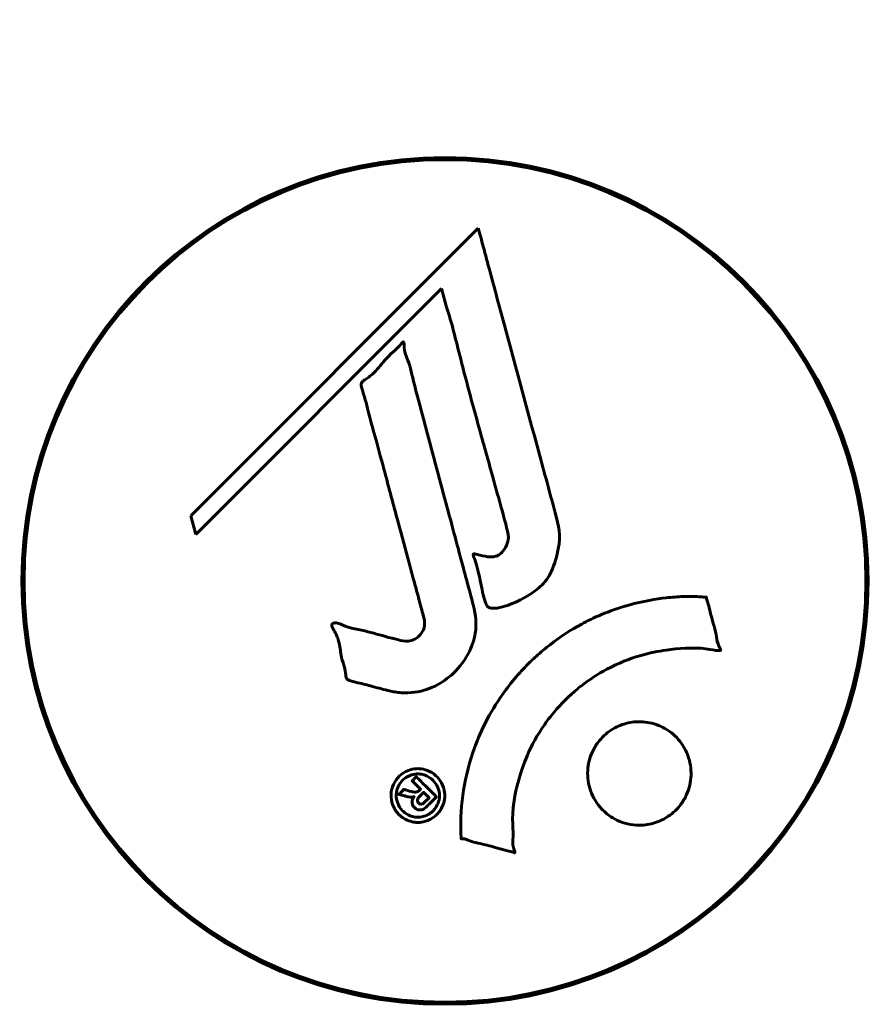
# Model space of a CAD drawing. Units: millimetres. Extents: x 4704 to 16148, y -1462 to 12353.
# Drawn here: x 8997 to 9058, y 5954 to 6024 of the extents above; entities that cross this region are included whole.
import ezdxf

# ---------------------------------------------------------------- set-up
doc = ezdxf.new("R2010")
doc.units = ezdxf.units.MM
doc.header["$LTSCALE"] = 50
doc.layers.add('Widoczne (ISO)', color=7, linetype='Continuous', lineweight=60)
doc.layers.add('Wymiar (ISO)', color=116, linetype='Continuous', lineweight=18)
doc.styles.add('Tekst etykiety (ISO)', font='tahoma.ttf')
doc.dimstyles.new('Domyślne (ISO)', dxfattribs={"dimscale": 50, "dimtxt": 3.5, "dimasz": 2.5, "dimexe": 3.175, "dimexo": 0, "dimgap": 0.762, "dimtad": 1, "dimtoh": 1, "dimdec": 0, "dimrnd": 1e-08, "dimzin": 0, "dimtxsty": 'Tekst etykiety (ISO)', "dimcen": 0.09, "dimdle": 10, "dimclrd": 256, "dimclre": 256, "dimclrt": 256, "dimadec": 0, "dimazin": 0, "dimtfac": 0.714286, "dimtdec": 0, "dimtmove": 0, "dimatfit": 3, "dimfxl": 0, "dimtolj": 1, "dimtzin": 0, "dimlwd": -1, "dimlwe": -1, "dimarcsym": 0})

# ---------------------------------------------------------------- blocks, each defined once
blk = doc.blocks.new('*D4')
at = {"layer": 'Defpoints', "color": 0}
for p in [(15226.927, 8795.151), (5497.334, 6714.233), (15226.927, 6014.233)]:
    blk.add_point(p, dxfattribs=at)
at = {"layer": 'Wymiar (ISO)'}
for p, q in [((5497.334, 6714.233), (5497.334, 8953.901)), ((15226.927, 6014.233), (15226.927, 8953.901)), ((5622.334, 8795.151), (15101.927, 8795.151))]:
    blk.add_line(p, q, dxfattribs=at)
for points in [[(5622.334, 8815.985), (5622.334, 8774.318), (5497.334, 8795.151)], [(15101.927, 8815.985), (15101.927, 8774.318), (15226.927, 8795.151)]]:
    blk.add_solid(points, dxfattribs=at)
at = {"layer": 'Wymiar (ISO)', "insert": (10362.13, 9015.538), "char_height": 175, "attachment_point": 2, "style": 'Tekst etykiety (ISO)'}
blk.add_mtext('\\A1;9730', dxfattribs=at)

msp = doc.modelspace()

# ---------------------------------------------------------------- linework, layer by layer
at = {"layer": 'Widoczne (ISO)'}
for p, q in [((9023.384, 6014.003), (9023.384, 6013.953)), ((9031.584, 6013.953), (9031.584, 6014.003)), ((9029.868, 6009.322), (9009.278, 5988.733)), ((9009.628, 5987.407), (9027.234, 6005.013)), ((9027.234, 6005.013), (9027.583, 6003.688)), ((9009.278, 5988.733), (9009.628, 5987.407)), ((8997.284, 5984.083), (8997.184, 5984.083)), ((8997.184, 5984.083), (8997.284, 5984.083)), ((9057.784, 5984.083), (9057.684, 5984.083)), ((9023.384, 5954.213), (9023.384, 5954.163)), ((9031.584, 5954.163), (9031.584, 5954.213))]:
    msp.add_line(p, q, dxfattribs=at)
for radius in [30.3, 30.15]:
    msp.add_circle((9027.484, 5984.083), radius, dxfattribs=at)
for start, end in [(0, 180), (180, 180.8934), (193.38703, 0)]:
    msp.add_arc((9027.484, 5984.083), 30.2, start, end, dxfattribs=at)
for points, knots in [([(9029.868, 6009.322), (9029.984, 6008.893), (9030.101, 6008.461), (9030.544, 6006.824), (9030.872, 6005.607), (9032.208, 6000.668), (9033.233, 5996.868), (9034.469, 5992.306), (9034.668, 5991.576), (9035.01, 5990.313), (9035.144, 5989.81), (9035.563, 5988.263), (9035.763, 5987.655), (9035.614, 5986.415), (9035.545, 5986.096), (9035.427, 5985.659), (9035.384, 5985.515), (9035.14, 5984.763), (9034.933, 5984.373), (9034.498, 5983.86), (9034.339, 5983.707), (9033.662, 5983.142), (9033.007, 5982.773), (9032.059, 5982.355), (9031.528, 5982.151), (9030.944, 5982.122), (9030.807, 5982.118), (9030.656, 5982.161), (9030.617, 5982.18), (9030.545, 5982.236), (9030.513, 5982.273), (9030.431, 5982.401), (9030.389, 5982.506), (9030.234, 5982.973), (9030.13, 5983.52), (9029.838, 5984.913), (9029.735, 5985.286), (9029.547, 5985.811), (9029.516, 5985.889), (9029.504, 5985.955), (9029.503, 5985.968), (9029.505, 5985.985), (9029.507, 5985.991), (9029.513, 5986), (9029.516, 5986.004), (9029.525, 5986.01), (9029.53, 5986.013), (9029.544, 5986.018), (9029.555, 5986.019), (9029.594, 5986.021), (9029.627, 5986.017), (9029.836, 5985.981), (9030.112, 5985.9), (9030.575, 5985.804), (9030.766, 5985.782), (9031.067, 5985.826), (9031.188, 5985.865), (9031.454, 5986.025), (9031.562, 5986.137), (9031.764, 5986.375), (9031.874, 5986.565), (9032.024, 5986.976), (9032.03, 5987.144), (9032.02, 5987.353), (9032.002, 5987.455), (9031.817, 5988.262), (9031.542, 5989.21), (9031.223, 5990.387), (9031.093, 5990.858), (9030.652, 5992.438), (9030.336, 5993.559), (9029.538, 5996.433), (9029.059, 5998.192), (9028.421, 6000.689), (9028.262, 6001.337), (9027.951, 6002.531), (9027.791, 6003.102), (9027.583, 6003.688)], [0, 0, 0, 0, 0.142459, 0.142459, 0.538573, 0.538573, 1.736918, 1.736918, 1.965538, 1.965538, 2.132306, 2.132306, 2.520461, 2.520461, 2.650498, 2.650498, 2.712235, 2.712235, 2.985498, 2.985498, 3.118451, 3.118451, 3.52075, 3.52075, 3.794393, 3.794393, 3.840632, 3.840632, 3.860168, 3.860168, 3.879001, 3.879001, 3.910522, 3.910522, 4.008712, 4.008712, 4.141449, 4.141449, 4.181618, 4.181618, 4.194441, 4.194441, 4.201587, 4.201587, 4.207543, 4.207543, 4.214479, 4.214479, 4.225532, 4.225532, 4.247087, 4.247087, 4.326597, 4.326597, 4.394184, 4.394184, 4.438525, 4.438525, 4.490981, 4.490981, 4.591124, 4.591124, 4.705512, 4.705512, 4.811076, 4.811076, 5.155842, 5.155842, 5.391676, 5.391676, 5.957817, 5.957817, 6.847309, 6.847309, 7.218807, 7.218807, 7.573898, 7.573898, 7.573898, 7.573898]), ([(9023.516, 5976.213), (9023.154, 5976.305), (9022.747, 5976.409), (9021.937, 5976.627), (9021.591, 5976.721), (9021.105, 5976.83), (9021.013, 5976.848), (9020.84, 5976.892), (9020.782, 5976.908), (9020.597, 5976.967), (9020.549, 5976.994), (9020.515, 5977.015), (9020.503, 5977.024), (9020.483, 5977.041), (9020.475, 5977.049), (9020.458, 5977.068), (9020.449, 5977.08), (9020.424, 5977.12), (9020.411, 5977.15), (9020.386, 5977.23), (9020.377, 5977.284), (9020.345, 5977.581), (9020.358, 5977.682), (9020.15, 5978.347), (9020.094, 5978.442), (9019.976, 5979.208), (9019.946, 5979.536), (9019.791, 5980.009), (9019.751, 5980.112), (9019.669, 5980.292), (9019.63, 5980.369), (9019.547, 5980.52), (9019.505, 5980.589), (9019.442, 5980.705), (9019.419, 5980.751), (9019.394, 5980.818), (9019.386, 5980.843), (9019.376, 5980.892), (9019.374, 5980.917), (9019.38, 5980.957), (9019.385, 5980.972), (9019.401, 5980.998), (9019.41, 5981.008), (9019.429, 5981.024), (9019.443, 5981.034), (9019.498, 5981.058), (9019.538, 5981.068), (9019.65, 5981.085), (9019.721, 5981.08), (9019.9, 5981.04), (9020.005, 5980.992), (9020.696, 5980.67), (9021.35, 5980.605), (9022.543, 5980.305), (9023.016, 5980.155), (9023.828, 5979.949), (9023.962, 5979.916), (9024.369, 5979.807), (9024.561, 5979.743), (9025.006, 5979.791), (9025.17, 5979.841), (9025.491, 5980.007), (9025.615, 5980.121), (9025.817, 5980.351), (9025.905, 5980.502), (9025.993, 5980.761), (9026.035, 5980.93), (9026.008, 5981.295), (9025.977, 5981.423), (9025.804, 5982.067), (9025.675, 5982.542), (9025.421, 5983.486), (9025.316, 5983.876), (9025.079, 5984.754), (9024.948, 5985.24), (9024.561, 5986.677), (9024.307, 5987.618), (9023.732, 5989.748), (9023.417, 5990.928), (9022.634, 5993.857), (9022.256, 5995.181), (9021.9, 5996.563), (9021.766, 5997.128), (9021.556, 5997.752), (9021.525, 5997.853), (9021.489, 5998.037), (9021.482, 5998.105), (9021.481, 5998.178), (9021.484, 5998.208), (9021.508, 5998.277), (9021.53, 5998.309), (9021.604, 5998.392), (9021.67, 5998.436), (9021.93, 5998.603), (9022.081, 5998.681), (9022.73, 5999.318), (9022.965, 5999.647), (9023.73, 6000.481), (9024.065, 6000.73), (9024.373, 6001.075), (9024.401, 6001.108), (9024.429, 6001.141), (9024.452, 6001.168), (9024.474, 6001.182), (9024.476, 6001.183), (9024.481, 6001.185), (9024.482, 6001.185), (9024.485, 6001.186), (9024.486, 6001.186), (9024.488, 6001.186), (9024.49, 6001.186), (9024.493, 6001.186), (9024.495, 6001.186), (9024.5, 6001.185), (9024.502, 6001.183), (9024.507, 6001.18), (9024.51, 6001.177), (9024.516, 6001.17), (9024.519, 6001.164), (9024.527, 6001.146), (9024.532, 6001.131), (9024.545, 6001.073), (9024.551, 6001.016), (9024.575, 6000.719), (9024.579, 6000.507), (9024.793, 5999.936), (9024.857, 5999.806), (9025.108, 5998.953), (9025.196, 5998.443), (9025.508, 5997.288), (9026.285, 5994.42), (9027.053, 5991.544), (9028.024, 5987.911), (9028.232, 5987.131), (9028.563, 5985.899), (9028.685, 5985.443), (9028.91, 5984.597), (9029.012, 5984.208), (9029.278, 5983.221), (9029.403, 5982.781), (9029.687, 5981.6), (9029.755, 5981.007), (9029.567, 5979.826), (9029.387, 5979.324), (9028.798, 5978.215), (9028.352, 5977.714), (9027.568, 5977.019), (9027, 5976.605), (9025.62, 5976.13), (9024.987, 5976.045), (9024.205, 5976.092), (9024.047, 5976.11), (9023.772, 5976.155), (9023.646, 5976.18), (9023.516, 5976.213)], [3.720752, 3.720752, 3.720752, 3.720752, 3.903434, 3.903434, 4.044245, 4.044245, 4.102655, 4.102655, 4.13375, 4.13375, 4.203295, 4.203295, 4.246046, 4.246046, 4.278865, 4.278865, 4.322236, 4.322236, 4.422612, 4.422612, 4.584853, 4.584853, 5.298707, 5.298707, 5.877225, 5.877225, 6.307246, 6.307246, 6.434146, 6.434146, 6.534715, 6.534715, 6.638083, 6.638083, 6.70882, 6.70882, 6.748374, 6.748374, 6.787304, 6.787304, 6.814073, 6.814073, 6.837716, 6.837716, 6.857157, 6.857157, 6.884209, 6.884209, 6.935515, 6.935515, 7.014801, 7.014801, 7.466106, 7.466106, 7.893545, 7.893545, 7.979034, 7.979034, 8.159221, 8.159221, 8.269951, 8.269951, 8.400472, 8.400472, 8.569548, 8.569548, 8.675747, 8.675747, 8.741623, 8.741623, 8.803796, 8.803796, 8.848721, 8.848721, 8.906099, 8.906099, 9.020577, 9.020577, 9.168788, 9.168788, 9.395555, 9.395555, 9.53729, 9.53729, 9.564975, 9.564975, 9.586889, 9.586889, 9.603242, 9.603242, 9.622766, 9.622766, 9.658602, 9.658602, 9.763673, 9.763673, 9.867409, 9.867409, 10.00378, 10.00378, 10.014764, 10.014764, 10.053933, 10.053933, 10.061431, 10.061431, 10.065578, 10.065578, 10.068851, 10.068851, 10.072567, 10.072567, 10.079087, 10.079087, 10.086804, 10.086804, 10.097734, 10.097734, 10.117704, 10.117704, 10.163118, 10.163118, 10.290296, 10.290296, 10.805323, 10.805323, 11.039618, 11.039618, 11.405377, 11.405377, 11.405377, 12.314125, 12.314125, 12.566184, 12.566184, 12.717456, 12.717456, 12.850458, 12.850458, 13.059421, 13.059421, 13.461766, 13.461766, 13.779281, 13.779281, 14.236446, 14.236446, 14.651574, 14.651574, 14.976685, 14.976685, 15.060244, 15.060244, 15.126129, 15.126129, 15.126129, 15.126129]), ([(8998.104, 5977.091), (8998.03, 5977.401), (8997.961, 5977.713), (8997.52, 5979.868), (8997.316, 5981.747), (8997.287, 5983.612)], [8.9921845, 8.9921845, 8.9921845, 8.9921845, 9.0889572, 9.0889572, 9.6578931, 9.6578931, 9.6578931, 9.6578931]), ([(9028.632, 5965.663), (9028.632, 5965.667), (9028.631, 5965.672), (9028.532, 5967.676), (9028.796, 5969.765), (9029.975, 5973.239), (9030.676, 5974.644), (9031.907, 5976.393), (9032.24, 5976.821), (9032.824, 5977.498), (9033.058, 5977.753), (9033.529, 5978.234), (9033.762, 5978.46), (9034.323, 5978.969), (9034.654, 5979.249), (9035.704, 5980.063), (9036.46, 5980.559), (9038.058, 5981.421), (9039.168, 5981.947), (9041.667, 5982.637), (9042.61, 5982.79), (9043.723, 5982.92), (9044.138, 5982.955), (9044.881, 5982.981), (9045.217, 5982.981), (9045.768, 5982.95), (9045.872, 5982.937), (9046.071, 5982.928), (9046.112, 5982.928), (9046.152, 5982.928), (9046.163, 5982.929), (9046.18, 5982.926), (9046.186, 5982.925), (9046.195, 5982.92), (9046.197, 5982.918), (9046.202, 5982.911), (9046.204, 5982.907), (9046.209, 5982.893), (9046.21, 5982.881), (9046.212, 5982.857), (9046.214, 5982.837), (9046.232, 5982.716), (9046.263, 5982.645), (9046.413, 5982.204), (9046.419, 5982.018), (9046.719, 5980.981), (9046.804, 5980.709), (9046.927, 5980.138), (9046.919, 5979.984), (9047.047, 5979.502), (9047.145, 5979.339), (9047.2, 5979.225), (9047.209, 5979.206), (9047.22, 5979.172), (9047.224, 5979.158), (9047.224, 5979.142), (9047.224, 5979.139), (9047.223, 5979.134), (9047.223, 5979.132), (9047.222, 5979.129), (9047.222, 5979.128), (9047.221, 5979.125), (9047.221, 5979.123), (9047.219, 5979.119), (9047.217, 5979.117), (9047.213, 5979.112), (9047.21, 5979.109), (9047.204, 5979.105), (9047.2, 5979.104), (9047.187, 5979.1), (9047.178, 5979.098), (9047.14, 5979.095), (9047.111, 5979.097), (9046.787, 5979.109), (9046.603, 5979.176), (9045.234, 5979.342), (9044.179, 5979.256), (9042.251, 5978.981), (9040.758, 5978.661), (9038.446, 5977.426), (9037.835, 5977.032), (9036.992, 5976.376), (9036.739, 5976.163), (9036.308, 5975.77), (9036.128, 5975.597), (9035.766, 5975.226), (9035.584, 5975.028), (9035.133, 5974.506), (9034.871, 5974.172), (9034.079, 5973.047), (9033.678, 5972.299), (9032.869, 5970.415), (9032.565, 5969.185), (9032.432, 5968.367), (9032.201, 5966.953), (9032.42, 5966.304), (9032.338, 5965.42), (9032.324, 5965.327), (9032.354, 5965.057), (9032.404, 5964.926), (9032.45, 5964.806), (9032.464, 5964.769), (9032.479, 5964.723), (9032.483, 5964.706), (9032.488, 5964.682), (9032.489, 5964.672), (9032.489, 5964.66), (9032.488, 5964.655), (9032.487, 5964.648), (9032.486, 5964.646), (9032.483, 5964.641), (9032.482, 5964.639), (9032.478, 5964.636), (9032.477, 5964.635), (9032.474, 5964.634), (9032.473, 5964.634), (9032.472, 5964.633), (9032.471, 5964.633), (9032.468, 5964.633), (9032.467, 5964.633), (9032.463, 5964.632), (9032.461, 5964.632), (9032.454, 5964.633), (9032.449, 5964.634), (9032.441, 5964.637), (9032.434, 5964.639), (9032.235, 5964.693), (9031.945, 5964.768), (9031.077, 5965.004), (9030.75, 5965.107), (9029.849, 5965.329), (9029.466, 5965.382), (9029.04, 5965.561), (9028.981, 5965.597), (9028.861, 5965.623), (9028.829, 5965.627), (9028.784, 5965.629), (9028.773, 5965.629), (9028.745, 5965.628), (9028.73, 5965.628), (9028.705, 5965.627), (9028.694, 5965.627), (9028.672, 5965.629), (9028.662, 5965.631), (9028.649, 5965.636), (9028.644, 5965.638), (9028.638, 5965.644), (9028.636, 5965.647), (9028.633, 5965.654), (9028.632, 5965.657), (9028.632, 5965.662), (9028.632, 5965.662), (9028.632, 5965.663)], [1.550053, 1.550053, 1.550053, 1.550053, 1.554927, 1.554927, 3.582662, 3.582662, 5.020836, 5.020836, 5.494911, 5.494911, 5.785278, 5.785278, 6.046356, 6.046356, 6.380431, 6.380431, 7.048375, 7.048375, 7.695694, 7.695694, 8.13367, 8.13367, 8.379756, 8.379756, 8.571324, 8.571324, 8.692566, 8.692566, 8.751433, 8.751433, 8.771919, 8.771919, 8.785911, 8.785911, 8.794965, 8.794965, 8.807208, 8.807208, 8.832194, 8.832194, 8.853922, 8.853922, 8.928845, 8.928845, 9.13158, 9.13158, 9.203479, 9.203479, 9.29044, 9.29044, 9.379579, 9.379579, 9.394239, 9.394239, 9.406798, 9.406798, 9.40982, 9.40982, 9.411393, 9.411393, 9.412538, 9.412538, 9.413951, 9.413951, 9.416417, 9.416417, 9.419133, 9.419133, 9.422197, 9.422197, 9.426989, 9.426989, 9.440756, 9.440756, 9.579448, 9.579448, 9.875519, 9.875519, 10.245186, 10.245186, 10.382811, 10.382811, 10.442767, 10.442767, 10.486114, 10.486114, 10.530797, 10.530797, 10.598473, 10.598473, 10.746704, 10.746704, 11.001521, 11.001521, 11.001521, 11.44171, 11.44171, 11.496908, 11.496908, 11.562717, 11.562717, 11.585995, 11.585995, 11.596716, 11.596716, 11.60235, 11.60235, 11.604883, 11.604883, 11.606581, 11.606581, 11.607977, 11.607977, 11.60886, 11.60886, 11.609382, 11.609382, 11.609836, 11.609836, 11.610402, 11.610402, 11.611553, 11.611553, 11.613587, 11.613587, 11.618733, 11.618733, 11.769594, 11.769594, 12.024348, 12.024348, 12.353295, 12.353295, 12.453308, 12.453308, 12.48891, 12.48891, 12.500731, 12.500731, 12.516544, 12.516544, 12.526612, 12.526612, 12.537107, 12.537107, 12.543051, 12.543051, 12.546982, 12.546982, 12.550918, 12.550918, 12.551574, 12.551574, 12.551574, 12.551574]), ([(8998.01, 5977.056), (8998.029, 5977.062), (8998.045, 5977.067), (8998.074, 5977.076), (8998.085, 5977.08), (8998.1, 5977.087), (8998.104, 5977.089), (8998.104, 5977.091), (8998.104, 5977.091), (8998.104, 5977.091)], [-0.03193376, -0.03193376, -0.03193376, -0.03193376, -0.02192661, -0.02192661, -0.01096396, -0.01096396, 0, 0, 0.00031689, 0.00031689, 0.00031689, 0.00031689]), ([(9038.784, 5967.687), (9038.752, 5967.719), (9038.722, 5967.75), (9038.351, 5968.147), (9038.08, 5968.588), (9037.75, 5969.528), (9037.678, 5970.014), (9037.73, 5970.97), (9037.842, 5971.431), (9038.156, 5972.107), (9038.298, 5972.342), (9038.589, 5972.721), (9038.727, 5972.873), (9039.041, 5973.165), (9039.218, 5973.303), (9039.727, 5973.629), (9040.076, 5973.783), (9040.838, 5973.986), (9041.245, 5974.026), (9042.088, 5973.97), (9042.518, 5973.864), (9043.354, 5973.488), (9043.746, 5973.211), (9044.387, 5972.542), (9044.68, 5972.12), (9045.043, 5971.136), (9045.122, 5970.649), (9045.083, 5969.694), (9044.979, 5969.233), (9044.675, 5968.549), (9044.536, 5968.311), (9044.249, 5967.927), (9044.115, 5967.777), (9043.817, 5967.49), (9043.654, 5967.357), (9043.197, 5967.047), (9042.893, 5966.897), (9042.19, 5966.664), (9041.793, 5966.601), (9041.113, 5966.602), (9040.831, 5966.635), (9040.308, 5966.757), (9040.068, 5966.84), (9039.84, 5966.947), (9039.377, 5967.162), (9039.028, 5967.444), (9038.784, 5967.687)], [0.159159, 0.159159, 0.159159, 0.159159, 0.180111, 0.180111, 0.432887, 0.432887, 0.66828, 0.66828, 0.889618, 0.889618, 1.015058, 1.015058, 1.108024, 1.108024, 1.208211, 1.208211, 1.376536, 1.376536, 1.554821, 1.554821, 1.748254, 1.748254, 1.955654, 1.955654, 2.151012, 2.151012, 2.317406, 2.317406, 2.471692, 2.471692, 2.561266, 2.561266, 2.625626, 2.625626, 2.692428, 2.692428, 2.798364, 2.798364, 2.921705, 2.921705, 3.009026, 3.009026, 3.087627, 3.087627, 3.087627, 3.246786, 3.246786, 3.246786, 3.246786]), ([(9026.898, 5967.368), (9026.821, 5967.29), (9026.732, 5967.214), (9026.376, 5966.969), (9026.122, 5966.882), (9025.734, 5966.798), (9025.595, 5966.796), (9025.376, 5966.803), (9025.252, 5966.819), (9024.985, 5966.882), (9024.808, 5966.941), (9024.399, 5967.159), (9024.208, 5967.324), (9023.893, 5967.706), (9023.797, 5967.905), (9023.659, 5968.283), (9023.605, 5968.54), (9023.632, 5969.069), (9023.698, 5969.304), (9023.902, 5969.759), (9024.053, 5969.961), (9024.381, 5970.268), (9024.591, 5970.417), (9025.023, 5970.581), (9025.22, 5970.632), (9025.565, 5970.654), (9025.692, 5970.647), (9025.992, 5970.601), (9026.131, 5970.554), (9026.425, 5970.44), (9026.637, 5970.322), (9026.973, 5970.017), (9027.119, 5969.845), (9027.339, 5969.427), (9027.423, 5969.185), (9027.477, 5968.745), (9027.472, 5968.526), (9027.364, 5968.084), (9027.274, 5967.872), (9027.156, 5967.688), (9027.094, 5967.591), (9027.008, 5967.478), (9026.898, 5967.368)], [0.03517, 0.03517, 0.03517, 0.03517, 0.059888, 0.059888, 0.123527, 0.123527, 0.18271, 0.18271, 0.250877, 0.250877, 0.324426, 0.324426, 0.427213, 0.427213, 0.544139, 0.544139, 0.683268, 0.683268, 0.814402, 0.814402, 0.975837, 0.975837, 1.11647, 1.11647, 1.200169, 1.200169, 1.255781, 1.255781, 1.339938, 1.339938, 1.493751, 1.493751, 1.604808, 1.604808, 1.702797, 1.702797, 1.776686, 1.776686, 1.843646, 1.843646, 1.843646, 1.878816, 1.878816, 1.878816, 1.878816]), ([(9026.63, 5967.632), (9026.677, 5967.679), (9026.724, 5967.731), (9026.768, 5967.789), (9026.906, 5967.971), (9026.987, 5968.174), (9027.075, 5968.464), (9027.102, 5968.652), (9027.059, 5969.042), (9027.006, 5969.247), (9026.813, 5969.608), (9026.693, 5969.768), (9026.366, 5970.04), (9026.191, 5970.127), (9025.955, 5970.213), (9025.835, 5970.245), (9025.596, 5970.272), (9025.484, 5970.274), (9025.176, 5970.236), (9024.977, 5970.178), (9024.644, 5969.994), (9024.503, 5969.89), (9024.254, 5969.6), (9024.156, 5969.442), (9024.018, 5969.057), (9023.981, 5968.859), (9024.009, 5968.412), (9024.081, 5968.196), (9024.253, 5967.839), (9024.394, 5967.678), (9024.643, 5967.453), (9024.806, 5967.353), (9025.093, 5967.241), (9025.214, 5967.206), (9025.477, 5967.171), (9025.593, 5967.172), (9025.875, 5967.199), (9026.067, 5967.264), (9026.314, 5967.383), (9026.422, 5967.449), (9026.566, 5967.57), (9026.598, 5967.6), (9026.63, 5967.632)], [0.9254387, 0.9254387, 0.9254387, 0.9254387, 0.947871, 0.947871, 0.947871, 1.0174772, 1.0174772, 1.1192055, 1.1192055, 1.1998483, 1.1998483, 1.2622756, 1.2622756, 1.3202006, 1.3202006, 1.3658674, 1.3658674, 1.4014574, 1.4014574, 1.4526936, 1.4526936, 1.4898156, 1.4898156, 1.5209317, 1.5209317, 1.5497177, 1.5497177, 1.5792216, 1.5792216, 1.6222446, 1.6222446, 1.6764173, 1.6764173, 1.708334, 1.708334, 1.7371926, 1.7371926, 1.8051055, 1.8051055, 1.85803, 1.85803, 1.8733098, 1.8733098, 1.8733098, 1.8733098]), ([(9025.428, 5970.064), (9025.43, 5970.062), (9025.453, 5970.039), (9025.748, 5969.744), (9025.999, 5969.492), (9026.373, 5969.118), (9026.501, 5968.991), (9026.74, 5968.75), (9026.755, 5968.746), (9026.808, 5968.68), (9026.819, 5968.664), (9026.849, 5968.642), (9026.854, 5968.639), (9026.862, 5968.634), (9026.864, 5968.632), (9026.867, 5968.629), (9026.867, 5968.628), (9026.868, 5968.627), (9026.868, 5968.626), (9026.868, 5968.625), (9026.868, 5968.624), (9026.867, 5968.623), (9026.867, 5968.623), (9026.865, 5968.621), (9026.864, 5968.62), (9026.85, 5968.608), (9026.838, 5968.597), (9026.728, 5968.472), (9026.615, 5968.371), (9026.39, 5968.147), (9026.335, 5968.093), (9026.174, 5967.933), (9026.079, 5967.837), (9025.93, 5967.745), (9025.861, 5967.71), (9025.741, 5967.69), (9025.708, 5967.688), (9025.637, 5967.692), (9025.601, 5967.698), (9025.515, 5967.72), (9025.465, 5967.74), (9025.349, 5967.806), (9025.298, 5967.856), (9025.227, 5967.938), (9025.185, 5967.997), (9025.136, 5968.141), (9025.128, 5968.208), (9025.131, 5968.303), (9025.135, 5968.336), (9025.153, 5968.414), (9025.168, 5968.463), (9025.215, 5968.579), (9025.242, 5968.586), (9025.264, 5968.627), (9025.266, 5968.634), (9025.269, 5968.644), (9025.27, 5968.646), (9025.27, 5968.648), (9025.27, 5968.649), (9025.27, 5968.65), (9025.27, 5968.65), (9025.27, 5968.651), (9025.27, 5968.651), (9025.27, 5968.651), (9025.27, 5968.651), (9025.269, 5968.651), (9025.269, 5968.651), (9025.269, 5968.651), (9025.268, 5968.651), (9025.268, 5968.651), (9025.267, 5968.651), (9025.265, 5968.65), (9025.264, 5968.65), (9025.26, 5968.647), (9025.257, 5968.645), (9025.233, 5968.63), (9025.217, 5968.624), (9025.189, 5968.616), (9025.175, 5968.614), (9025.159, 5968.613), (9025.145, 5968.612), (9025.106, 5968.608), (9025.08, 5968.606), (9025.028, 5968.606), (9024.97, 5968.608), (9024.81, 5968.643), (9024.672, 5968.68), (9024.464, 5968.734), (9024.33, 5968.775), (9024.191, 5968.805), (9024.188, 5968.806), (9024.183, 5968.807), (9024.179, 5968.808), (9024.175, 5968.81), (9024.174, 5968.811), (9024.174, 5968.812), (9024.173, 5968.812), (9024.173, 5968.813), (9024.173, 5968.814), (9024.173, 5968.815), (9024.173, 5968.816), (9024.174, 5968.817), (9024.175, 5968.818), (9024.177, 5968.821), (9024.179, 5968.823), (9024.189, 5968.831), (9024.199, 5968.838), (9024.282, 5968.897), (9024.307, 5968.939), (9024.386, 5969.027), (9024.427, 5969.048), (9024.48, 5969.108), (9024.49, 5969.121), (9024.505, 5969.144), (9024.51, 5969.152), (9024.518, 5969.161), (9024.52, 5969.164), (9024.525, 5969.168), (9024.528, 5969.169), (9024.532, 5969.17), (9024.534, 5969.17), (9024.538, 5969.17), (9024.54, 5969.169), (9024.545, 5969.168), (9024.548, 5969.167), (9024.596, 5969.15), (9024.637, 5969.138), (9024.838, 5969.076), (9025.03, 5969.009), (9025.256, 5968.966), (9025.31, 5968.96), (9025.382, 5968.962), (9025.417, 5968.966), (9025.513, 5968.998), (9025.555, 5969.025), (9025.616, 5969.069), (9025.636, 5969.089), (9025.657, 5969.111), (9025.663, 5969.117), (9025.69, 5969.138), (9025.709, 5969.15), (9025.722, 5969.174), (9025.724, 5969.178), (9025.725, 5969.183), (9025.726, 5969.186), (9025.725, 5969.193), (9025.724, 5969.196), (9025.72, 5969.202), (9025.717, 5969.205), (9025.708, 5969.214), (9025.699, 5969.219), (9025.671, 5969.235), (9025.647, 5969.248), (9025.592, 5969.305), (9025.579, 5969.328), (9025.47, 5969.447), (9025.374, 5969.52), (9025.272, 5969.639), (9025.253, 5969.669), (9025.191, 5969.719), (9025.171, 5969.727), (9025.149, 5969.742), (9025.145, 5969.746), (9025.139, 5969.753), (9025.138, 5969.756), (9025.136, 5969.762), (9025.136, 5969.765), (9025.137, 5969.772), (9025.138, 5969.775), (9025.142, 5969.782), (9025.145, 5969.786), (9025.155, 5969.796), (9025.163, 5969.802), (9025.193, 5969.824), (9025.209, 5969.843), (9025.253, 5969.893), (9025.279, 5969.923), (9025.332, 5969.975), (9025.349, 5969.989), (9025.374, 5970.007), (9025.387, 5970.014), (9025.406, 5970.039), (9025.409, 5970.045), (9025.414, 5970.056), (9025.418, 5970.062), (9025.422, 5970.065), (9025.422, 5970.066), (9025.424, 5970.066), (9025.424, 5970.066), (9025.425, 5970.066), (9025.425, 5970.066), (9025.425, 5970.066), (9025.426, 5970.066), (9025.426, 5970.066), (9025.427, 5970.065), (9025.427, 5970.065), (9025.428, 5970.065), (9025.428, 5970.064), (9025.428, 5970.064)], [0.0003158, 0.0003158, 0.0003158, 0.0003158, 0.0009228, 0.0009228, 0.0078002, 0.0078002, 0.0113641, 0.0113641, 0.0144553, 0.0144553, 0.0154924, 0.0154924, 0.0158106, 0.0158106, 0.01604, 0.01604, 0.0161196, 0.0161196, 0.0161728, 0.0161728, 0.0162297, 0.0162297, 0.0163179, 0.0163179, 0.0164995, 0.0164995, 0.0179761, 0.0179761, 0.0317571, 0.0317571, 0.0469121, 0.0469121, 0.0670579, 0.0670579, 0.0751776, 0.0751776, 0.0783364, 0.0783364, 0.0816966, 0.0816966, 0.0864394, 0.0864394, 0.0933212, 0.0933212, 0.1011584, 0.1011584, 0.1075505, 0.1075505, 0.1114757, 0.1114757, 0.1162384, 0.1162384, 0.127389, 0.127389, 0.1295035, 0.1295035, 0.130341, 0.130341, 0.1307724, 0.1307724, 0.13096, 0.13096, 0.1311043, 0.1311043, 0.1312669, 0.1312669, 0.1314464, 0.1314464, 0.1317323, 0.1317323, 0.1323483, 0.1323483, 0.1332728, 0.1332728, 0.1356957, 0.1356957, 0.1434337, 0.1434337, 0.1515014, 0.1515014, 0.1523182, 0.1523182, 0.1555976, 0.1555976, 0.158326, 0.158326, 0.1600835, 0.1600835, 0.1633678, 0.1633678, 0.1633847, 0.1633847, 0.1634254, 0.1634254, 0.1634429, 0.1634429, 0.1634595, 0.1634595, 0.1634743, 0.1634743, 0.1634933, 0.1634933, 0.1635276, 0.1635276, 0.1636076, 0.1636076, 0.1638409, 0.1638409, 0.1651304, 0.1651304, 0.1668273, 0.1668273, 0.1672408, 0.1672408, 0.1675562, 0.1675562, 0.1677114, 0.1677114, 0.1678174, 0.1678174, 0.1679041, 0.1679041, 0.1680312, 0.1680312, 0.1681651, 0.1681651, 0.1690783, 0.1690783, 0.1728431, 0.1728431, 0.1743153, 0.1743153, 0.175152, 0.175152, 0.1761573, 0.1761573, 0.1775082, 0.1775082, 0.1784881, 0.1784881, 0.1803058, 0.1803058, 0.1807595, 0.1807595, 0.1810605, 0.1810605, 0.1813002, 0.1813002, 0.1816353, 0.1816353, 0.1823218, 0.1823218, 0.1837908, 0.1837908, 0.1850138, 0.1850138, 0.1873871, 0.1873871, 0.1885241, 0.1885241, 0.1893408, 0.1893408, 0.1895995, 0.1895995, 0.1897632, 0.1897632, 0.1898951, 0.1898951, 0.1900639, 0.1900639, 0.1904155, 0.1904155, 0.1910197, 0.1910197, 0.192792, 0.192792, 0.1948274, 0.1948274, 0.1968773, 0.1968773, 0.1992115, 0.1992115, 0.2000644, 0.2000644, 0.2012301, 0.2012301, 0.2014948, 0.2014948, 0.2016403, 0.2016403, 0.2016853, 0.2016853, 0.2016853, 0.2018047, 0.2018047, 0.201987, 0.201987, 0.2020011, 0.2020011, 0.2020011, 0.2020011]), ([(9025.954, 5968.953), (9025.953, 5968.953), (9025.953, 5968.953), (9025.857, 5968.857), (9025.732, 5968.733), (9025.614, 5968.602), (9025.576, 5968.557), (9025.53, 5968.487), (9025.518, 5968.452), (9025.507, 5968.388), (9025.508, 5968.354), (9025.524, 5968.277), (9025.541, 5968.248), (9025.577, 5968.197), (9025.605, 5968.171), (9025.665, 5968.132), (9025.695, 5968.123), (9025.766, 5968.111), (9025.799, 5968.116), (9025.85, 5968.127), (9025.882, 5968.14), (9025.916, 5968.161), (9025.943, 5968.178), (9026.058, 5968.276), (9026.133, 5968.347), (9026.239, 5968.452), (9026.269, 5968.483), (9026.294, 5968.508), (9026.301, 5968.514), (9026.318, 5968.531), (9026.326, 5968.544), (9026.34, 5968.552), (9026.342, 5968.554), (9026.345, 5968.556), (9026.345, 5968.556), (9026.346, 5968.558), (9026.346, 5968.558), (9026.346, 5968.559), (9026.346, 5968.559), (9026.346, 5968.56), (9026.346, 5968.56), (9026.345, 5968.562), (9026.345, 5968.562), (9026.342, 5968.565), (9026.34, 5968.566), (9026.325, 5968.581), (9026.315, 5968.592), (9026.289, 5968.618), (9026.14, 5968.768), (9026.046, 5968.861), (9026.038, 5968.869), (9026.01, 5968.896), (9025.996, 5968.916), (9025.973, 5968.932), (9025.969, 5968.935), (9025.962, 5968.944), (9025.96, 5968.948), (9025.957, 5968.952), (9025.957, 5968.953), (9025.956, 5968.953), (9025.956, 5968.954), (9025.955, 5968.954), (9025.955, 5968.954), (9025.955, 5968.954), (9025.955, 5968.954), (9025.955, 5968.954), (9025.954, 5968.954), (9025.954, 5968.954), (9025.954, 5968.953), (9025.954, 5968.953), (9025.954, 5968.953)], [0.000153, 0.000153, 0.000153, 0.000153, 0.0001786, 0.0001786, 0.0181382, 0.0181382, 0.0245895, 0.0245895, 0.0319884, 0.0319884, 0.0405092, 0.0405092, 0.0520304, 0.0520304, 0.0698725, 0.0698725, 0.0897991, 0.0897991, 0.1251042, 0.1251042, 0.1849096, 0.1849096, 0.1964252, 0.1964252, 0.2107813, 0.2107813, 0.2237937, 0.2237937, 0.2309991, 0.2309991, 0.2420109, 0.2420109, 0.2438813, 0.2438813, 0.2451244, 0.2451244, 0.2458092, 0.2458092, 0.2463899, 0.2463899, 0.2468448, 0.2468448, 0.2475109, 0.2475109, 0.2489434, 0.2489434, 0.2525509, 0.2525509, 0.258397, 0.258397, 0.2600922, 0.2600922, 0.2630858, 0.2630858, 0.2636834, 0.2636834, 0.2642819, 0.2642819, 0.2645454, 0.2645454, 0.2646343, 0.2646343, 0.2646824, 0.2646824, 0.2646824, 0.2647357, 0.2647357, 0.2647959, 0.2647959, 0.2648354, 0.2648354, 0.2648354, 0.2648354])]:
    msp.add_open_spline(points, degree=3, knots=knots, dxfattribs=at)

# ---------------------------------------------------------------- dimensions: what is measured, and where the dimension line sits
at = {"layer": 'Wymiar (ISO)'}
dim = msp.add_linear_dim(base=(15226.927, 8795.151), p1=(5497.334, 6714.233), p2=(15226.927, 6014.233), dimstyle='Domyślne (ISO)', override={"dimtoh": 0, "dimdec": 0, "dimtp": 0, "dimtm": 0, "dimtdec": 0, "dimtofl": 0, "dimatfit": 1}, dxfattribs=at)
dim.commit()
dim.dimension.update_dxf_attribs({"geometry": '*D4', "text_midpoint": (10362.13, 8795.151), "dimtype": 160})

doc.saveas('drawing.dxf')
